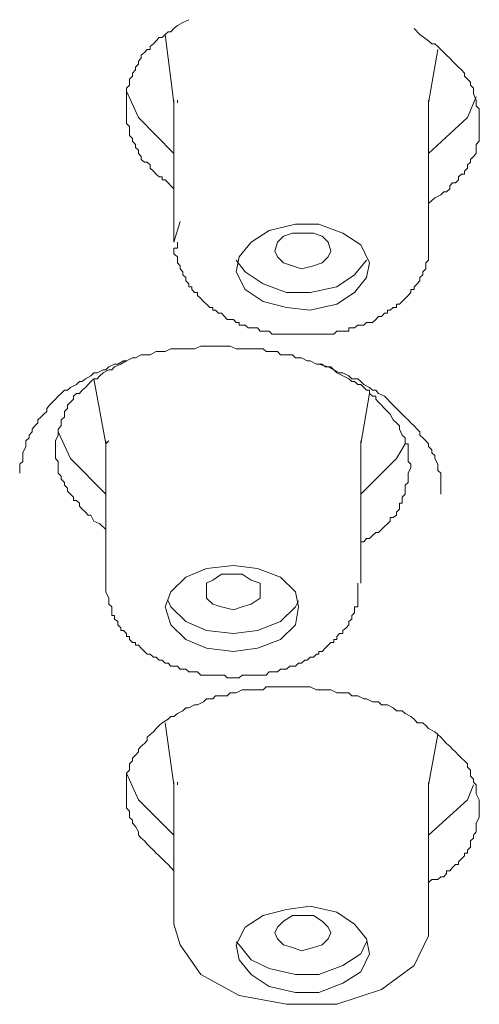
# Model space of a CAD drawing. Units: inches. Extents: x 6.9 to 89.9, y 222 to 281.2.
# Drawn here: x 69.6 to 70.1, y 269.1 to 270 of the extents above; entities that cross this region are included whole.
import ezdxf

# ---------------------------------------------------------------- set-up
doc = ezdxf.new("R2010")
doc.units = ezdxf.units.IN
doc.header["$MEASUREMENT"] = 0
doc.layers.add('图层 1', color=7, linetype='Continuous')

msp = doc.modelspace()

# ---------------------------------------------------------------- linework, layer by layer
at = {"layer": '图层 1', "lineweight": 9}
for points in [[(69.78179, 270.01504), (69.7761, 270.01246), (69.77076, 270.00936), (69.76749, 270.00643), (69.76456, 270.0035), (69.76181, 270.0035), (69.75888, 270.00075), (69.75612, 269.99799), (69.75319, 269.99799), (69.75044, 269.99489), (69.74768, 269.99196), (69.74458, 269.98938), (69.74458, 269.98645), (69.74182, 269.98645), (69.73924, 269.98352), (69.73614, 269.98111), (69.73614, 269.97801), (69.73338, 269.97525), (69.73338, 269.97232), (69.73046, 269.96957), (69.73046, 269.96681), (69.72753, 269.96371), (69.72753, 269.96096), (69.72494, 269.95785), (69.72494, 269.9551), (69.72494, 269.952), (69.72201, 269.94941), (69.72201, 269.94631), (69.72201, 269.94373), (69.72201, 269.94097), (69.72201, 269.93787), (69.72201, 269.93512), (69.72201, 269.93236), (69.72201, 269.92943), (69.72201, 269.92668), (69.72201, 269.92375), (69.72201, 269.92116), (69.72201, 269.91824), (69.72201, 269.91548), (69.72494, 269.91255), (69.72494, 269.9098), (69.72494, 269.90652), (69.72494, 269.90377), (69.72753, 269.90101), (69.72753, 269.89825), (69.73046, 269.89533), (69.73046, 269.89223), (69.73338, 269.88981), (69.73338, 269.88654), (69.73614, 269.88378), (69.73614, 269.88086), (69.73924, 269.87827), (69.74182, 269.87827), (69.74458, 269.87552), (69.74458, 269.87259), (69.74768, 269.86949), (69.75044, 269.86673), (69.75319, 269.86415), (69.75612, 269.86415), (69.75612, 269.86122), (69.75888, 269.86122), (69.76181, 269.85829), (69.76456, 269.85554), (69.76749, 269.85261)], [(69.75888, 270.00075), (69.76749, 269.93512)], [(70.06067, 269.91548), (70.06067, 269.92116), (70.06067, 269.92375), (70.06067, 269.92668), (70.06067, 269.92943), (70.05774, 269.93236), (70.05774, 269.93512), (70.05774, 269.93787), (70.05498, 269.94373), (70.05498, 269.94631), (70.05498, 269.94941), (70.05223, 269.952), (70.05223, 269.9551), (70.0493, 269.95785), (70.04637, 269.96096), (70.04637, 269.96371), (70.04344, 269.96681), (70.04069, 269.96957), (70.03793, 269.97232), (70.035, 269.97525), (70.03242, 269.97801), (70.02914, 269.98111), (70.02656, 269.98352), (70.02381, 269.98645), (70.02088, 269.98938), (70.01795, 269.99196), (70.01519, 269.99196), (70.01192, 269.99489), (70.00365, 270.00075), (69.99797, 270.00643)], [(70.01192, 269.93512), (70.02088, 269.98645)], [(69.72201, 269.94631), (69.73338, 269.92116), (69.76749, 269.88654)], [(69.76749, 269.93787), (69.76749, 269.80145)], [(69.77076, 269.93512), (69.77076, 269.93787)], [(70.01192, 269.88654), (70.0493, 269.92116), (70.05774, 269.94097)], [(70.01192, 269.80145), (70.01192, 269.93787)], [(70.01192, 269.93787), (70.01192, 269.93512)], [(70.01192, 269.83865), (70.01795, 269.84399), (70.02381, 269.84675), (70.02656, 269.84985), (70.02914, 269.84985), (70.03242, 269.85261), (70.03242, 269.85554), (70.035, 269.85829), (70.03793, 269.85829), (70.04069, 269.86122), (70.04069, 269.86415), (70.04344, 269.86673), (70.04637, 269.86673), (70.04637, 269.86949), (70.0493, 269.87259), (70.0493, 269.87552), (70.05223, 269.87827), (70.05223, 269.88086), (70.05498, 269.88378), (70.05774, 269.88654), (70.05774, 269.88981), (70.05774, 269.89223), (70.05774, 269.89533), (70.06067, 269.89825), (70.06067, 269.90101), (70.06067, 269.90377), (70.06067, 269.90652), (70.06067, 269.9098), (70.06067, 269.91548)], [(69.76749, 269.80145), (69.77335, 269.82126)], [(69.95232, 269.76734), (69.95525, 269.78147), (69.94681, 269.79886), (69.92975, 269.80989), (69.90667, 269.8185), (69.88428, 269.8185), (69.85878, 269.81264), (69.84173, 269.80145), (69.83002, 269.78732), (69.82726, 269.77303), (69.8357, 269.7558), (69.85327, 269.74426), (69.87567, 269.73875), (69.8984, 269.73599), (69.9239, 269.74167), (69.94095, 269.75304), (69.95232, 269.76734), (69.95232, 269.76734)], [(69.8643, 269.79283), (69.86705, 269.80145), (69.87274, 269.80713), (69.88135, 269.80989), (69.88979, 269.80989), (69.90133, 269.80989), (69.90994, 269.80713), (69.91563, 269.80145), (69.91821, 269.79283), (69.91563, 269.78732), (69.90994, 269.78147), (69.90133, 269.77854), (69.88979, 269.77578), (69.88135, 269.77854), (69.87274, 269.78147), (69.86705, 269.78732), (69.8643, 269.79283), (69.8643, 269.79283)], [(69.77076, 269.80145), (69.77076, 269.79886), (69.77076, 269.79576), (69.76749, 269.79576), (69.76749, 269.79283), (69.76749, 269.79008), (69.77076, 269.78732), (69.77076, 269.78422), (69.77076, 269.78147), (69.77335, 269.77854), (69.77335, 269.77578), (69.7761, 269.77303), (69.7761, 269.7701), (69.77886, 269.76734), (69.77886, 269.76424), (69.78179, 269.76131), (69.78179, 269.75856), (69.78472, 269.75856), (69.78472, 269.7558), (69.7873, 269.75304), (69.79023, 269.75304), (69.79023, 269.75012), (69.79316, 269.74736), (69.79591, 269.74426), (69.79884, 269.74167), (69.80194, 269.73875), (69.8047, 269.73875), (69.8047, 269.73599), (69.80745, 269.73599), (69.81021, 269.73306), (69.81297, 269.73306), (69.81589, 269.73013), (69.81848, 269.72721), (69.82158, 269.72721), (69.82451, 269.72721), (69.82726, 269.72428), (69.83002, 269.72428), (69.83002, 269.72152), (69.83295, 269.72152), (69.8357, 269.72152), (69.8388, 269.71894), (69.84173, 269.71894), (69.84466, 269.71894), (69.84759, 269.71894), (69.85017, 269.71584), (69.85327, 269.71584), (69.85603, 269.71584), (69.85878, 269.71584), (69.86171, 269.71308), (69.8643, 269.71308), (69.86705, 269.71308), (69.86981, 269.71308), (69.87274, 269.71308), (69.87567, 269.71308), (69.87859, 269.71308), (69.88135, 269.71308), (69.88428, 269.71308), (69.88703, 269.71308), (69.88979, 269.71308), (69.89306, 269.71308), (69.89548, 269.71308), (69.8984, 269.71308), (69.90133, 269.71308), (69.90426, 269.71308), (69.90667, 269.71308), (69.90994, 269.71308), (69.9127, 269.71308), (69.91563, 269.71308), (69.91821, 269.71308), (69.92097, 269.71308), (69.9239, 269.71584), (69.92648, 269.71584), (69.92975, 269.71584), (69.93268, 269.71584), (69.93527, 269.71584), (69.93527, 269.71894), (69.93819, 269.71894), (69.94095, 269.71894), (69.94388, 269.72152), (69.94681, 269.72152), (69.94974, 269.72152), (69.95232, 269.72428), (69.95525, 269.72428), (69.958, 269.72428), (69.96128, 269.72721), (69.96403, 269.73013), (69.96662, 269.73013), (69.96972, 269.73306), (69.97247, 269.73306), (69.97247, 269.73599), (69.97523, 269.73599), (69.97799, 269.73875), (69.98109, 269.73875), (69.98109, 269.74167), (69.98401, 269.74167), (69.9866, 269.74426), (69.98953, 269.74736), (69.99228, 269.75012), (69.99504, 269.75304), (69.99504, 269.7558), (69.99797, 269.7558), (69.99797, 269.75856), (70.0009, 269.76131), (70.00365, 269.76424), (70.00365, 269.76734), (70.00641, 269.7701), (70.00641, 269.77303), (70.00934, 269.77578), (70.00934, 269.77854), (70.00934, 269.78147), (70.01192, 269.78422), (70.01192, 269.78732), (70.01192, 269.79008), (70.01192, 269.79283), (70.01192, 269.79576), (70.01192, 269.80145)], [(69.82726, 269.78422), (69.8357, 269.77303), (69.85327, 269.76131), (69.87567, 269.75304), (69.8984, 269.75304), (69.9239, 269.75856), (69.94095, 269.7701), (69.95232, 269.78422)], [(69.95232, 269.78422), (69.95232, 269.78422)], [(69.61935, 269.57941), (69.61935, 269.58217), (69.61935, 269.58492), (69.61935, 269.58802), (69.62245, 269.59061), (69.62245, 269.59354), (69.62245, 269.59646), (69.62245, 269.59905), (69.62538, 269.60508), (69.62538, 269.60783), (69.62538, 269.61059), (69.62831, 269.61334), (69.62831, 269.6161), (69.63124, 269.6192), (69.63124, 269.62179), (69.63382, 269.62489), (69.63675, 269.62781), (69.63675, 269.63057), (69.6395, 269.63333), (69.64243, 269.63608), (69.64536, 269.63884), (69.64536, 269.64177), (69.64812, 269.64487), (69.65087, 269.64762), (69.65363, 269.65072), (69.65639, 269.65348), (69.65914, 269.65606), (69.66241, 269.65916), (69.66517, 269.65916), (69.6681, 269.66175), (69.67378, 269.66468), (69.67671, 269.66743), (69.67947, 269.66743), (69.6824, 269.67019), (69.68774, 269.67295), (69.69066, 269.67587), (69.69359, 269.67587), (69.69945, 269.6788), (69.70203, 269.6788), (69.70479, 269.68156), (69.71047, 269.68431), (69.71357, 269.68431), (69.71909, 269.68741), (69.72201, 269.68741), (69.72753, 269.69017), (69.73046, 269.69017), (69.73614, 269.69327), (69.73924, 269.69327), (69.74458, 269.69327), (69.75044, 269.6962), (69.75319, 269.6962), (69.75888, 269.6962), (69.76456, 269.69878), (69.76749, 269.69878), (69.77335, 269.69878), (69.77886, 269.69878), (69.78179, 269.69878), (69.7873, 269.69878), (69.79316, 269.70154), (69.79884, 269.70154), (69.80194, 269.70154), (69.80745, 269.70154), (69.81297, 269.70154), (69.81589, 269.70154), (69.82158, 269.70154), (69.82726, 269.69878), (69.83295, 269.69878), (69.8357, 269.69878), (69.84173, 269.69878), (69.84759, 269.69878), (69.85327, 269.69878), (69.85603, 269.6962), (69.86171, 269.6962), (69.86705, 269.6962), (69.86981, 269.69327), (69.87567, 269.69327), (69.88135, 269.69327), (69.88428, 269.69017), (69.88979, 269.69017), (69.89548, 269.68741), (69.8984, 269.68741), (69.90426, 269.68431), (69.90994, 269.68431), (69.9127, 269.68156), (69.91821, 269.68156), (69.92097, 269.6788), (69.92648, 269.67587), (69.92975, 269.67587), (69.93527, 269.67295), (69.93819, 269.67019), (69.94388, 269.67019), (69.94681, 269.66743), (69.94974, 269.66468), (69.95525, 269.66175), (69.958, 269.65916), (69.96128, 269.65916), (69.96403, 269.65606), (69.96972, 269.65348), (69.97247, 269.65072), (69.97523, 269.64762), (69.97799, 269.64487), (69.98109, 269.64177), (69.98401, 269.63884), (69.9866, 269.63608), (69.98953, 269.63333), (69.99228, 269.63057), (69.99504, 269.62781), (69.99797, 269.62489), (70.0009, 269.62179), (70.00365, 269.6192), (70.00365, 269.6161), (70.00641, 269.61334), (70.00934, 269.61059), (70.01192, 269.60783), (70.01192, 269.60508), (70.01519, 269.60198), (70.01519, 269.59905), (70.01795, 269.59646), (70.01795, 269.59354), (70.02088, 269.58802), (70.02088, 269.58492), (70.02088, 269.58217), (70.02381, 269.57941), (70.02381, 269.57648), (70.02381, 269.57373), (70.02381, 269.57063), (70.02381, 269.56787), (70.02381, 269.55926)], [(69.72201, 269.68741), (69.71633, 269.68431), (69.71047, 269.68156), (69.70772, 269.6788), (69.70479, 269.6788), (69.69945, 269.67587), (69.69635, 269.67295), (69.69359, 269.67019), (69.69066, 269.67019), (69.68774, 269.66743), (69.68515, 269.66468), (69.6824, 269.66175), (69.67947, 269.65916), (69.67671, 269.65606), (69.67378, 269.65606), (69.67103, 269.65348), (69.67103, 269.65072), (69.6681, 269.64762), (69.66517, 269.64487), (69.66517, 269.64177), (69.66241, 269.63884), (69.66241, 269.63333), (69.65914, 269.63057), (69.65914, 269.62781), (69.65914, 269.62489), (69.65639, 269.62179), (69.65639, 269.6192), (69.65639, 269.6161), (69.65363, 269.61059), (69.65363, 269.60508)], [(69.99504, 269.58492), (69.99504, 269.58802), (69.99228, 269.59061), (69.99228, 269.59646), (69.99228, 269.59905), (69.99228, 269.60198), (69.99228, 269.60508), (69.99228, 269.60783), (69.98953, 269.60783), (69.98953, 269.61059), (69.98953, 269.61334), (69.9866, 269.6161), (69.98401, 269.62179), (69.98401, 269.62489), (69.98109, 269.62781), (69.97799, 269.63057), (69.97523, 269.63608), (69.97247, 269.63884), (69.96972, 269.64177), (69.96662, 269.64487), (69.96403, 269.64762), (69.96128, 269.65072), (69.96128, 269.65348), (69.958, 269.65348), (69.95525, 269.65606), (69.95525, 269.65916), (69.95232, 269.65916), (69.94974, 269.66175), (69.94681, 269.66468), (69.94388, 269.66468), (69.94095, 269.66743), (69.93819, 269.66743), (69.93527, 269.67019), (69.92975, 269.67295), (69.9239, 269.67587), (69.92097, 269.6788), (69.91563, 269.68156), (69.90667, 269.68431)], [(69.69066, 269.67019), (69.70203, 269.60783)], [(69.94681, 269.60783), (69.95525, 269.65606)], [(69.65639, 269.6192), (69.6681, 269.59354), (69.70203, 269.55926)], [(69.65363, 269.60508), (69.65363, 269.59905), (69.65363, 269.59646), (69.65363, 269.59354), (69.65639, 269.59061), (69.65639, 269.58802), (69.65639, 269.58492), (69.65639, 269.58217), (69.65639, 269.57941), (69.65914, 269.57648), (69.65914, 269.57373), (69.66241, 269.57063), (69.66241, 269.56787), (69.66517, 269.56511), (69.66517, 269.56219), (69.6681, 269.55926), (69.67103, 269.5565), (69.67103, 269.5534), (69.67378, 269.5534), (69.67671, 269.55064), (69.67671, 269.54789), (69.67947, 269.54496), (69.6824, 269.54203), (69.68515, 269.53928), (69.68774, 269.53928), (69.69066, 269.53342), (69.69635, 269.53083), (69.70203, 269.52532)], [(69.70203, 269.61059), (69.70203, 269.47382)], [(69.70203, 269.60783), (69.70479, 269.61059)], [(69.94681, 269.47382), (69.94681, 269.61059)], [(69.94681, 269.61059), (69.94681, 269.60783)], [(69.94681, 269.55926), (69.98109, 269.59354), (69.98953, 269.60783)], [(69.94681, 269.51361), (69.94974, 269.51361), (69.95232, 269.51671), (69.95525, 269.51671), (69.958, 269.51964), (69.96128, 269.52239), (69.96403, 269.52239), (69.96662, 269.52532), (69.96972, 269.52825), (69.97247, 269.53083), (69.97523, 269.53342), (69.97523, 269.53686), (69.97799, 269.53686), (69.98109, 269.53928), (69.98109, 269.54203), (69.98401, 269.54496), (69.98401, 269.54789), (69.98401, 269.55064), (69.9866, 269.55064), (69.9866, 269.5534), (69.9866, 269.5565), (69.98953, 269.55926), (69.98953, 269.56219), (69.98953, 269.56511), (69.98953, 269.56787), (69.99228, 269.57063), (69.99228, 269.57373), (69.99228, 269.57941), (69.99504, 269.58492)], [(69.88703, 269.45108), (69.88428, 269.46538), (69.86981, 269.4795), (69.84759, 269.48794), (69.82451, 269.49087), (69.79884, 269.48794), (69.77886, 269.4795), (69.76456, 269.46538), (69.75888, 269.45108), (69.76456, 269.43386), (69.77886, 269.4199), (69.79884, 269.41129), (69.82451, 269.40836), (69.84759, 269.41129), (69.86981, 269.4199), (69.88428, 269.43386), (69.88703, 269.45108), (69.88703, 269.45108)], [(69.79884, 269.46538), (69.79884, 269.47382), (69.8047, 269.47675), (69.81297, 269.48243), (69.82451, 269.48243), (69.83295, 269.48243), (69.84173, 269.47675), (69.85017, 269.47382), (69.85017, 269.46538), (69.85017, 269.45952), (69.84173, 269.45384), (69.83295, 269.45108), (69.82451, 269.44815), (69.81297, 269.45108), (69.8047, 269.45384), (69.79884, 269.45952), (69.79884, 269.46538), (69.79884, 269.46538)], [(69.70203, 269.47382), (69.70203, 269.46813), (69.70203, 269.46538), (69.70479, 269.45952), (69.70479, 269.45677), (69.70479, 269.45384), (69.70772, 269.45108), (69.70772, 269.44815), (69.70772, 269.4454), (69.70772, 269.44264), (69.71047, 269.44264), (69.71047, 269.43937), (69.71357, 269.43696), (69.71357, 269.43386), (69.71633, 269.4311), (69.71633, 269.42834), (69.71909, 269.42834), (69.72201, 269.42559), (69.72201, 269.42249), (69.72494, 269.42249), (69.72494, 269.4199), (69.72753, 269.4168), (69.73046, 269.4168), (69.73046, 269.41422), (69.73338, 269.41422), (69.73614, 269.41129), (69.73924, 269.40836), (69.74182, 269.40561), (69.74458, 269.40561), (69.74768, 269.40285), (69.75044, 269.40285), (69.75319, 269.39992), (69.75612, 269.39992), (69.75888, 269.39717), (69.76181, 269.39717), (69.76456, 269.39424), (69.76749, 269.39424), (69.77076, 269.39424), (69.77335, 269.39131), (69.7761, 269.39131), (69.77886, 269.39131), (69.78179, 269.38855), (69.78472, 269.38855), (69.7873, 269.38855), (69.79023, 269.38855), (69.79316, 269.38562), (69.79591, 269.38562), (69.79884, 269.38562), (69.80194, 269.38562), (69.8047, 269.38562), (69.80745, 269.38562), (69.81021, 269.38562), (69.81297, 269.38562), (69.81589, 269.38562), (69.81848, 269.38287), (69.82158, 269.38287), (69.82451, 269.38287), (69.82726, 269.38287), (69.83002, 269.38287), (69.83295, 269.38562), (69.8357, 269.38562), (69.8388, 269.38562), (69.84173, 269.38562), (69.84466, 269.38562), (69.84759, 269.38562), (69.85017, 269.38562), (69.85327, 269.38562), (69.85603, 269.38562), (69.85878, 269.38855), (69.86171, 269.38855), (69.8643, 269.38855), (69.86705, 269.38855), (69.86981, 269.39131), (69.87274, 269.39131), (69.87567, 269.39131), (69.87859, 269.39424), (69.88135, 269.39424), (69.88428, 269.39424), (69.88703, 269.39717), (69.88979, 269.39717), (69.89306, 269.39992), (69.89548, 269.39992), (69.8984, 269.40285), (69.90133, 269.40285), (69.90426, 269.40561), (69.90667, 269.40561), (69.90667, 269.40836), (69.90994, 269.40836), (69.9127, 269.41129), (69.91563, 269.41422), (69.91821, 269.4168), (69.92097, 269.4168), (69.92097, 269.4199), (69.9239, 269.4199), (69.9239, 269.42249), (69.92648, 269.42559), (69.92975, 269.42559), (69.92975, 269.42834), (69.93268, 269.4311), (69.93527, 269.43386), (69.93527, 269.43696), (69.93819, 269.43937), (69.93819, 269.44264), (69.94095, 269.4454), (69.94095, 269.44815), (69.94095, 269.45108), (69.94388, 269.45108), (69.94388, 269.45384), (69.94388, 269.45677), (69.94388, 269.45952), (69.94388, 269.46228), (69.94388, 269.46813), (69.94388, 269.47382)], [(69.76181, 269.45677), (69.76456, 269.45108), (69.77886, 269.43696), (69.79884, 269.42834), (69.82451, 269.42559), (69.84759, 269.42834), (69.86981, 269.43696), (69.88428, 269.45108), (69.88703, 269.45677)], [(70.06067, 269.25764), (70.06067, 269.26298), (70.06067, 269.26591), (70.05774, 269.27159), (70.05774, 269.27452), (70.05774, 269.27728), (70.05774, 269.28003), (70.05498, 269.28279), (70.05498, 269.28554), (70.05223, 269.28864), (70.05223, 269.2914), (70.05223, 269.29433), (70.0493, 269.29726), (70.0493, 269.30019), (70.04637, 269.30329), (70.04344, 269.3057), (70.04069, 269.3088), (70.03793, 269.31173), (70.035, 269.31448), (70.03242, 269.31724), (70.02914, 269.32), (70.02656, 269.32275), (70.02381, 269.32585), (70.02088, 269.32861), (70.01795, 269.33119), (70.01192, 269.33429), (70.00934, 269.33722), (70.00641, 269.3398), (70.0009, 269.3398), (69.99797, 269.34308), (69.99504, 269.34583), (69.98953, 269.34859), (69.9866, 269.35135), (69.98109, 269.35135), (69.97799, 269.35427), (69.97247, 269.35686), (69.96662, 269.35686), (69.96403, 269.35996), (69.958, 269.35996), (69.95232, 269.36271), (69.94974, 269.36271), (69.94388, 269.36564), (69.93819, 269.36564), (69.93527, 269.3684), (69.92975, 269.3684), (69.9239, 269.3684), (69.91821, 269.3715), (69.9127, 269.3715), (69.90994, 269.3715), (69.90426, 269.3715), (69.8984, 269.37426), (69.89306, 269.37426), (69.88703, 269.37426), (69.88135, 269.37426), (69.87859, 269.37426), (69.87274, 269.37426), (69.86705, 269.37426), (69.86171, 269.37426), (69.85603, 269.37426), (69.85327, 269.3715), (69.84759, 269.3715), (69.84173, 269.3715), (69.8357, 269.3715), (69.83295, 269.3715), (69.82726, 269.3684), (69.82158, 269.3684), (69.81848, 269.36564), (69.81297, 269.36564), (69.80745, 269.36564), (69.8047, 269.36271), (69.79884, 269.36271), (69.79591, 269.35996), (69.79023, 269.35686), (69.7873, 269.35686), (69.78179, 269.35427), (69.77886, 269.35427), (69.7761, 269.35135), (69.77076, 269.34859), (69.76749, 269.34583), (69.76456, 269.34583), (69.76181, 269.34308), (69.75612, 269.3398), (69.75319, 269.33722), (69.75044, 269.33429), (69.74768, 269.33119), (69.74458, 269.32861), (69.74182, 269.32585), (69.74182, 269.32275), (69.73924, 269.32), (69.73614, 269.31724), (69.73338, 269.31448), (69.73338, 269.31173), (69.73046, 269.3088), (69.72753, 269.3057), (69.72753, 269.30329), (69.72494, 269.30019), (69.72494, 269.29726), (69.72494, 269.29433), (69.72201, 269.2914), (69.72201, 269.28864), (69.72201, 269.28554), (69.72201, 269.28003), (69.72201, 269.27728), (69.72201, 269.27452), (69.72201, 269.27159), (69.72201, 269.26849), (69.72201, 269.26591), (69.72201, 269.26298), (69.72201, 269.25764), (69.72494, 269.25471), (69.72494, 269.25195), (69.72494, 269.24885), (69.72753, 269.2461), (69.72753, 269.24334), (69.73046, 269.24024), (69.73338, 269.23507), (69.73338, 269.2318), (69.73614, 269.22887), (69.73924, 269.22629), (69.74182, 269.22319), (69.74458, 269.22043), (69.74768, 269.2175), (69.75044, 269.21458), (69.75319, 269.21199), (69.75612, 269.20906), (69.75888, 269.20631), (69.76181, 269.20355), (69.76749, 269.19769)], [(69.75888, 269.3398), (69.76749, 269.28003)], [(70.01192, 269.28003), (70.02088, 269.32861)], [(69.72201, 269.2914), (69.73338, 269.26591), (69.76749, 269.2318)], [(69.76749, 269.28279), (69.76749, 269.14619)], [(69.77076, 269.28003), (69.77076, 269.28279)], [(70.01192, 269.14619), (70.01192, 269.28279)], [(70.01192, 269.28279), (70.01192, 269.27728)], [(70.01192, 269.2318), (70.0493, 269.26591), (70.05498, 269.28003)], [(70.01192, 269.18633), (70.01519, 269.18908), (70.02088, 269.18908), (70.02381, 269.19184), (70.02656, 269.19184), (70.02914, 269.19494), (70.02914, 269.19769), (70.03242, 269.19769), (70.035, 269.20062), (70.03793, 269.20355), (70.04069, 269.20355), (70.04069, 269.20631), (70.04344, 269.20906), (70.04637, 269.21199), (70.04637, 269.21458), (70.0493, 269.21458), (70.0493, 269.2175), (70.05223, 269.22043), (70.05223, 269.22319), (70.05223, 269.22629), (70.05498, 269.22887), (70.05498, 269.2318), (70.05774, 269.23507), (70.05774, 269.23749), (70.05774, 269.24024), (70.05774, 269.24334), (70.06067, 269.24885), (70.06067, 269.25195), (70.06067, 269.25764)], [(69.95232, 269.13224), (69.94095, 269.14619), (69.9239, 269.15773), (69.8984, 269.16359), (69.87567, 269.16049), (69.85327, 269.1548), (69.8357, 269.14361), (69.82726, 269.12655), (69.83002, 269.11208), (69.84173, 269.09796), (69.85878, 269.08642), (69.88428, 269.08073), (69.90667, 269.08073), (69.92975, 269.08952), (69.94681, 269.10071), (69.95525, 269.11794), (69.95232, 269.13224), (69.95232, 269.13224)], [(69.8643, 269.13792), (69.86705, 269.14361), (69.87274, 269.14912), (69.88135, 269.1548), (69.88979, 269.1548), (69.90133, 269.1548), (69.90994, 269.14912), (69.91563, 269.14361), (69.91821, 269.13792), (69.91563, 269.13224), (69.90994, 269.12655), (69.90133, 269.1238), (69.88979, 269.1207), (69.88135, 269.1238), (69.87274, 269.12655), (69.86705, 269.13224), (69.8643, 269.13792), (69.8643, 269.13792)], [(69.77335, 269.12655), (69.76749, 269.14619)], [(70.01192, 269.14619), (70.01192, 269.13517), (69.99797, 269.10657), (69.96662, 269.08366), (69.9239, 269.06936), (69.87567, 269.06936), (69.83002, 269.07798), (69.79316, 269.09796), (69.77335, 269.12655)], [(69.82726, 269.12948), (69.83002, 269.12655), (69.84173, 269.11208), (69.85878, 269.10382), (69.88428, 269.09796), (69.90667, 269.09796), (69.92975, 269.10657), (69.94681, 269.11794), (69.95232, 269.12948)]]:
    msp.add_lwpolyline(points, dxfattribs=at)

doc.saveas('drawing.dxf')
